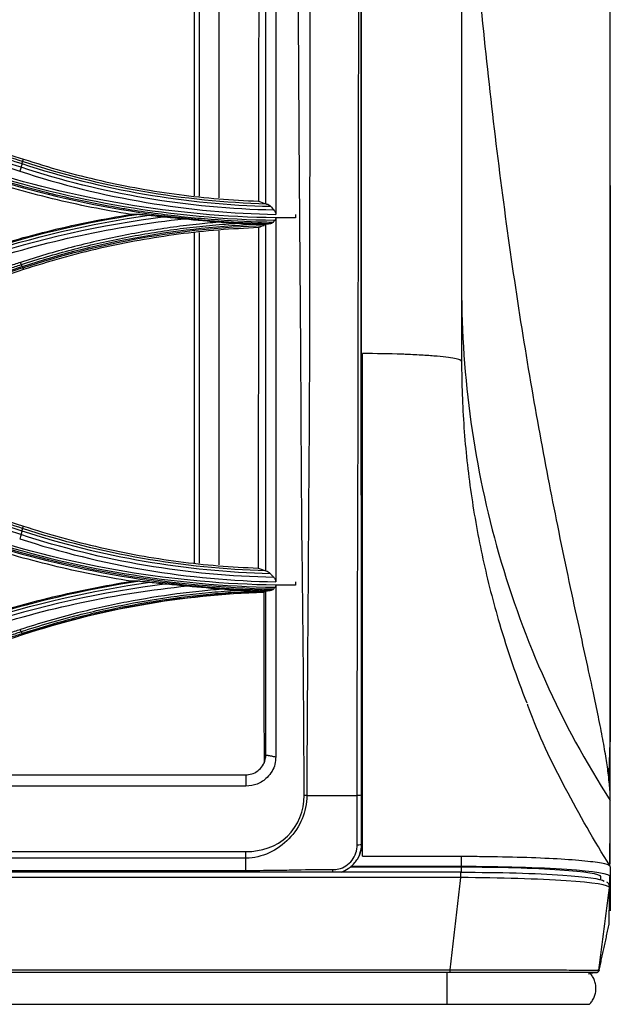
# Model space of a CAD drawing. Units: millimetres. Extents: x 0 to 4075, y 0 to 2906.
# Drawn here: x 1434 to 1494, y 2091 to 2190 of the extents above; entities that cross this region are included whole.
import ezdxf

# ---------------------------------------------------------------- set-up
doc = ezdxf.new("R2010")
doc.units = ezdxf.units.MM
doc.layers.add('LG-Product', color=3, linetype='Continuous')

msp = doc.modelspace()

# ---------------------------------------------------------------- linework, layer by layer
at = {"layer": 'LG-Product', "color": 3, "linetype": 'Continuous'}
for p, q in [((1451.85, 2205.84), (1451.85, 2172.592)), ((1452.352, 2205.881), (1452.352, 2172.549)), ((1454.352, 2206.048), (1454.352, 2172.383)), ((1434.537, 2176.045), (1434.62, 2176.29)), ((1451.85, 2168.847), (1451.85, 2135.591)), ((1452.352, 2168.89), (1452.352, 2135.549)), ((1454.352, 2169.056), (1454.352, 2135.382)), ((1434.558, 2165.344), (1434.619, 2165.15)), ((1434.535, 2139.046), (1434.618, 2139.287)), ((1213.509, 2114.214), (1457.077, 2114.214)), ((1457.077, 2113.068), (694.077, 2113.068)), ((1468.723, 2107.214), (1468.735, 2107.214)), ((694.077, 2106.467), (1457.077, 2106.467)), ((1457.077, 2105.803), (694.077, 2105.803)), ((1467.661, 2104.988), (1478.827, 2104.988)), ((1478.76, 2104.386), (672.393, 2104.386)), ((694.077, 2104.568), (1457.077, 2104.568)), ((1467.585, 2104.919), (1478.827, 2104.919)), ((1478.758, 2103.842), (672.396, 2103.842))]:
    msp.add_line(p, q, dxfattribs=at)
at = {"layer": 'LG-Product', "color": 3, "linetype": 'Continuous', "extrusion": (0, 0, -1)}
msp.add_arc((-1492.406, 2094.564), 0.3, 191.40729, 270.0819, dxfattribs=at)
at = {"layer": 'LG-Product', "color": 3, "linetype": 'Continuous'}
for centre, major_axis, ratio, start_param, end_param in [((1468.227, 2107.218), (-0.5, -0.007), 0.160198, 1.723112, 3.017813), ((1465.777, 2104.761), (0.007, 0.5), 0.11881, 3.865555, 4.47479)]:
    msp.add_ellipse(centre, major_axis=major_axis, ratio=ratio, start_param=start_param, end_param=end_param, dxfattribs=at)
for points, degree, knots in [([(1493.783, 2282.194), (1493.782, 2266.693), (1493.783, 2251.185), (1493.785, 2227.96), (1493.786, 2220.224), (1493.788, 2204.773), (1493.79, 2196.992), (1493.793, 2181.928), (1493.795, 2174.681), (1493.797, 2164.193), (1493.797, 2160.758), (1493.798, 2154.174), (1493.798, 2151.003), (1493.799, 2141.84), (1493.799, 2136.152), (1493.799, 2125.98), (1493.796, 2121.533), (1493.799, 2117.758)], 3, [0, 0, 0, 0, 0.25, 0.25, 0.375, 0.375, 0.5, 0.5, 0.625, 0.625, 0.6875, 0.6875, 0.75, 0.75, 0.875, 0.875, 1, 1, 1, 1]), ([(1493.827, 2111.6), (1493.827, 2112.223), (1493.827, 2113.242), (1493.827, 2114.78), (1493.827, 2116.459), (1493.827, 2118.779), (1493.827, 2121.921), (1493.827, 2125.389), (1493.827, 2130.431), (1493.827, 2137.483), (1493.827, 2147.01), (1493.827, 2157.472), (1493.827, 2166.87), (1493.827, 2174.736), (1493.827, 2180.793), (1493.827, 2186.992), (1493.827, 2193.306), (1493.827, 2199.684), (1493.827, 2206.097), (1493.827, 2212.531), (1493.827, 2218.978), (1493.827, 2225.434), (1493.827, 2231.897), (1493.827, 2238.365), (1493.827, 2246.993), (1493.827, 2257.785), (1493.827, 2270.238), (1493.827, 2278.375), (1493.827, 2282.194)], 3, [0, 0, 0, 0, 0.031478, 0.047217, 0.062956, 0.094433, 0.125911, 0.157389, 0.188867, 0.251822, 0.314778, 0.377733, 0.440689, 0.472167, 0.503644, 0.535122, 0.5666, 0.598078, 0.629555, 0.661033, 0.692511, 0.723989, 0.755466, 0.786944, 0.818422, 0.881378, 0.944333, 1, 1, 1, 1]), ([(1478.827, 2278.988), (1478.827, 2268.601), (1478.827, 2258.225), (1478.827, 2237.504), (1478.827, 2227.159), (1478.827, 2206.522), (1478.827, 2196.193), (1478.827, 2175.806), (1478.827, 2165.769), (1478.827, 2155.899)], 3, [0, 0, 0, 0, 0.25, 0.25, 0.5, 0.5, 0.75, 0.75, 1, 1, 1, 1]), ([(1468.735, 2107.214), (1468.735, 2108.825), (1468.735, 2110.481), (1468.735, 2113.712), (1468.735, 2115.316), (1468.734, 2120.093), (1468.734, 2123.232), (1468.733, 2132.572), (1468.733, 2138.695), (1468.733, 2150.939), (1468.733, 2157.066), (1468.734, 2169.482), (1468.734, 2175.759), (1468.735, 2194.763), (1468.734, 2207.621), (1468.735, 2233.351), (1468.736, 2246.268), (1468.736, 2259.214)], 3, [0, 0, 0, 0, 0.03125, 0.03125, 0.0625, 0.0625, 0.125, 0.125, 0.25, 0.25, 0.375, 0.375, 0.5, 0.5, 0.75, 0.75, 1, 1, 1, 1]), ([(1462.944, 2112.11), (1462.925, 2118.279), (1462.885, 2124.126), (1462.758, 2135.58), (1462.684, 2141.198), (1462.614, 2158.244), (1462.497, 2169.87), (1462.358, 2193.514), (1462.298, 2205.553), (1462.209, 2229.787), (1462.176, 2241.963), (1462.161, 2254.198)], 3, [0, 0, 0, 0, 0.125, 0.125, 0.25, 0.25, 0.5, 0.5, 0.75, 0.75, 1, 1, 1, 1]), ([(1463.478, 2254.214), (1463.485, 2242.015), (1463.496, 2229.816), (1463.511, 2205.584), (1463.519, 2193.542), (1463.502, 2175.79), (1463.495, 2169.915), (1463.473, 2158.279), (1463.479, 2152.538), (1463.378, 2141.152), (1463.354, 2135.524), (1463.273, 2124.045), (1463.225, 2118.163), (1463.208, 2112.114)], 3, [0, 0, 0, 0, 0.25, 0.25, 0.5, 0.5, 0.625, 0.625, 0.75, 0.75, 0.875, 0.875, 1, 1, 1, 1]), ([(1468.288, 2112.114), (1468.288, 2115.124), (1468.29, 2118.163), (1468.304, 2124.082), (1468.315, 2127.004), (1468.345, 2135.706), (1468.365, 2141.42), (1468.393, 2152.891), (1468.402, 2158.652), (1468.418, 2170.291), (1468.43, 2176.167), (1468.456, 2193.919), (1468.466, 2205.928), (1468.478, 2230.008), (1468.48, 2242.097), (1468.472, 2254.214)], 3, [0, 0, 0, 0, 0.0625, 0.0625, 0.125, 0.125, 0.25, 0.25, 0.375, 0.375, 0.5, 0.5, 0.75, 0.75, 1, 1, 1, 1]), ([(1468.668, 2254.222), (1468.664, 2230.014), (1468.668, 2205.767), (1468.672, 2176.192), (1468.671, 2170.319), (1468.676, 2158.684), (1468.674, 2152.927), (1468.679, 2135.73), (1468.693, 2124.371), (1468.696, 2112.165)], 3, [0, 0, 0, 0, 0.5, 0.5, 0.625, 0.625, 0.75, 0.75, 1, 1, 1, 1]), ([(1460.077, 2207.441), (1460.077, 2203.077), (1460.077, 2192.936), (1460.077, 2180.704), (1460.077, 2172.899), (1460.077, 2170.726)], 3, [0, 0, 0, 0, 0.35119, 0.818554, 1, 1, 1, 1]), ([(1459.077, 2171.778), (1459.077, 2174.666), (1459.077, 2177.575), (1459.077, 2181.973), (1459.077, 2183.463), (1459.077, 2186.311), (1459.077, 2187.741), (1459.077, 2194.925), (1459.077, 2200.774), (1459.077, 2206.725)], 3, [0, 0, 0, 0, 0.25, 0.25, 0.375, 0.375, 0.5, 0.5, 1, 1, 1, 1]), ([(1493.827, 2111.6), (1493.818, 2111.979), (1493.799, 2112.759), (1493.651, 2114.184), (1493.412, 2115.856), (1493.071, 2117.811), (1492.631, 2120.064), (1491.847, 2123.802), (1490.487, 2129.946), (1488.587, 2138.85), (1486.603, 2149.088), (1484.791, 2159.778), (1483.142, 2171.117), (1481.676, 2183.025), (1480.46, 2194.903), (1479.831, 2202.807), (1479.582, 2206.557)], 3, [0, 0, 0, 0, 0.029499, 0.060736, 0.093721, 0.128454, 0.164935, 0.203162, 0.294809, 0.405665, 0.506714, 0.607649, 0.708473, 0.809194, 0.909838, 1, 1, 1, 1]), ([(1434.537, 2176.045), (1434.537, 2176.045), (1434.537, 2176.045), (1433.589, 2176.355), (1432.641, 2176.666), (1429.407, 2177.724), (1427.12, 2178.473), (1424.26, 2179.408), (1423.688, 2179.596), (1420.829, 2180.531), (1418.541, 2181.28), (1414.744, 2182.522), (1413.236, 2183.016), (1411.727, 2183.51)], 3, [0, 0, 0, 0, 0.000002, 0.000002, 0.124689, 0.124689, 0.425566, 0.425566, 0.500786, 0.500786, 0.801663, 0.801663, 1, 1, 1, 1]), ([(1411.811, 2183.756), (1414.907, 2182.742), (1418.003, 2181.729), (1423.352, 2179.978), (1425.606, 2179.24), (1430.113, 2177.765), (1432.367, 2177.027), (1434.62, 2176.29)], 3, [0, 0, 0, 0, 0.407076, 0.407076, 0.703537, 0.703537, 1, 1, 1, 1]), ([(1434.385, 2175.475), (1433.199, 2175.863), (1432.014, 2176.252), (1429.643, 2177.029), (1428.457, 2177.418), (1424.9, 2178.584), (1422.528, 2179.361), (1417.868, 2180.888), (1415.58, 2181.638), (1412.72, 2182.576), (1412.148, 2182.763), (1411.576, 2182.951)], 3, [0, 0, 0, 0, 0.155977, 0.155977, 0.311953, 0.311953, 0.623903, 0.623903, 0.924781, 0.924781, 1, 1, 1, 1]), ([(1411.671, 2183.306), (1413.185, 2182.81), (1414.699, 2182.314), (1418.502, 2181.069), (1420.79, 2180.32), (1423.65, 2179.383), (1424.221, 2179.196), (1427.081, 2178.259), (1429.368, 2177.51), (1432.597, 2176.453), (1433.538, 2176.144), (1434.48, 2175.836)], 3, [0, 0, 0, 0, 0.199094, 0.199094, 0.500002, 0.500002, 0.575229, 0.575229, 0.876138, 0.876138, 1, 1, 1, 1]), ([(1434.62, 2176.29), (1435.912, 2175.886), (1438.487, 2175.081), (1442.409, 2174.103), (1446.353, 2173.299), (1450.325, 2172.689), (1454.322, 2172.251), (1457.001, 2172.117), (1458.341, 2172.05)], 3, [0, 0, 0, 0, 0.16831, 0.335444, 0.501788, 0.667734, 0.833674, 1, 1, 1, 1]), ([(1445.451, 2170.719), (1444.13, 2170.945), (1441.484, 2171.398), (1437.548, 2172.281), (1433.627, 2173.302), (1431.047, 2174.114), (1429.753, 2174.522)], 3, [0, 0, 0, 0, 0.248329, 0.497493, 0.747911, 1, 1, 1, 1]), ([(1459.803, 2169.912), (1459.521, 2169.917), (1459.24, 2169.922), (1457.159, 2169.975), (1455.361, 2170.068), (1452.67, 2170.278), (1451.774, 2170.36), (1449.984, 2170.547), (1449.089, 2170.653), (1447.302, 2170.89), (1446.41, 2171.02), (1445.076, 2171.232), (1444.633, 2171.306), (1442.419, 2171.69), (1440.656, 2172.044), (1438.03, 2172.645), (1437.157, 2172.857), (1434.138, 2173.633), (1432.006, 2174.256), (1429.898, 2174.945), (1429.898, 2174.945), (1429.898, 2174.945)], 3, [0, 0, 0, 0, 0.027692, 0.027692, 0.20485, 0.20485, 0.293381, 0.293381, 0.382099, 0.382099, 0.470889, 0.470889, 0.515149, 0.515149, 0.692319, 0.692319, 0.780856, 0.780856, 0.999998, 0.999998, 1, 1, 1, 1]), ([(1459.145, 2171.768), (1459.224, 2171.756), (1459.305, 2171.726), (1459.441, 2171.641), (1459.5, 2171.593), (1459.552, 2171.535)], 3, [0, 0, 0, 0, 0.563997, 0.563997, 1, 1, 1, 1]), ([(1459.552, 2171.535), (1459.609, 2171.471), (1459.666, 2171.407), (1459.782, 2171.278), (1459.841, 2171.212), (1459.899, 2171.147)], 3, [0, 0, 0, 0, 0.49365, 0.49365, 1, 1, 1, 1]), ([(1429.753, 2166.915), (1431.042, 2167.321), (1433.614, 2168.131), (1437.529, 2169.152), (1441.471, 2170.037), (1444.125, 2170.491), (1445.451, 2170.719)], 3, [0, 0, 0, 0, 0.251128, 0.501218, 0.750698, 1, 1, 1, 1]), ([(1446.346, 2170.724), (1446.401, 2170.724), (1446.477, 2170.719), (1446.76, 2170.698), (1446.992, 2170.673), (1447.251, 2170.645), (1447.28, 2170.642), (1447.309, 2170.639)], 3, [0, 0, 0, 0, 0.243245, 0.243245, 0.915026, 0.915026, 1, 1, 1, 1]), ([(1447.309, 2170.639), (1447.579, 2170.609), (1447.85, 2170.58), (1448.389, 2170.524), (1448.659, 2170.497), (1448.928, 2170.471)], 3, [0, 0, 0, 0, 0.502014, 0.502014, 1, 1, 1, 1]), ([(1459.899, 2171.147), (1459.938, 2171.103), (1459.975, 2171.053), (1460.026, 2170.956), (1460.045, 2170.91), (1460.069, 2170.824), (1460.075, 2170.783), (1460.077, 2170.744)], 3, [0, 0, 0, 0, 0.41999, 0.41999, 0.734965, 0.734965, 1, 1, 1, 1]), ([(1454.57, 2169.952), (1453.837, 2169.893), (1453.105, 2169.825), (1451.502, 2169.656), (1450.631, 2169.55), (1448.023, 2169.194), (1446.291, 2168.905), (1443.711, 2168.394), (1442.854, 2168.21), (1441.147, 2167.818), (1440.296, 2167.61), (1438.588, 2167.163), (1437.73, 2166.924), (1436.022, 2166.42), (1435.172, 2166.155), (1434.327, 2165.877)], 3, [0, 0, 0, 0, 0.106324, 0.106324, 0.233299, 0.233299, 0.487444, 0.487444, 0.614427, 0.614427, 0.741414, 0.741414, 0.870644, 0.870644, 1, 1, 1, 1]), ([(1434.415, 2165.657), (1434.415, 2165.657), (1434.415, 2165.657), (1435.258, 2165.934), (1436.105, 2166.198), (1437.808, 2166.7), (1438.663, 2166.938), (1440.365, 2167.383), (1441.213, 2167.591), (1442.915, 2167.981), (1443.769, 2168.164), (1446.34, 2168.673), (1448.067, 2168.961), (1450.666, 2169.316), (1451.535, 2169.421), (1453.274, 2169.605), (1454.146, 2169.684), (1455.451, 2169.782), (1455.884, 2169.812), (1456.318, 2169.838)], 3, [0, 0, 0, 0, 0.000003, 0.000003, 0.119372, 0.119372, 0.238618, 0.238618, 0.355797, 0.355797, 0.472975, 0.472975, 0.707499, 0.707499, 0.824671, 0.824671, 0.94184, 0.94184, 1, 1, 1, 1]), ([(1434.558, 2165.344), (1438.496, 2166.63), (1442.479, 2167.631), (1450.626, 2169.062), (1454.757, 2169.483), (1458.895, 2169.609)], 3, [0, 0, 0, 0, 0.5, 0.5, 1, 1, 1, 1]), ([(1448.928, 2170.471), (1449.255, 2170.439), (1449.587, 2170.405), (1450.231, 2170.339), (1450.545, 2170.306), (1450.857, 2170.273)], 3, [0, 0, 0, 0, 0.515063, 0.515063, 1, 1, 1, 1]), ([(1454.57, 2169.952), (1454.902, 2169.93), (1455.235, 2169.908), (1455.818, 2169.87), (1456.068, 2169.854), (1456.318, 2169.838)], 3, [0, 0, 0, 0, 0.569508, 0.569508, 1, 1, 1, 1]), ([(1456.318, 2169.838), (1456.746, 2169.81), (1457.176, 2169.785), (1457.982, 2169.746), (1458.359, 2169.73), (1458.736, 2169.717)], 3, [0, 0, 0, 0, 0.533871, 0.533871, 1, 1, 1, 1]), ([(1458.895, 2169.609), (1458.914, 2169.616), (1458.932, 2169.634), (1458.955, 2169.674), (1458.963, 2169.69), (1458.969, 2169.709)], 3, [0, 0, 0, 0, 0.657387, 0.657387, 1, 1, 1, 1]), ([(1459.077, 2169.745), (1459.165, 2169.755), (1459.253, 2169.764), (1459.423, 2169.784), (1459.505, 2169.793), (1459.587, 2169.802)], 3, [0, 0, 0, 0, 0.517917, 0.517917, 1, 1, 1, 1]), ([(1459.077, 2134.773), (1459.077, 2135.92), (1459.077, 2137.339), (1459.077, 2139.452), (1459.077, 2139.892), (1459.077, 2140.805), (1459.077, 2141.303), (1459.077, 2142.68), (1459.077, 2143.544), (1459.077, 2145.974), (1459.077, 2147.377), (1459.077, 2148.859), (1459.077, 2149.142), (1459.077, 2149.546), (1459.077, 2149.677), (1459.077, 2149.869), (1459.077, 2149.916), (1459.077, 2150.104), (1459.077, 2150.198), (1459.077, 2151.043), (1459.077, 2151.787), (1459.077, 2155.478), (1459.077, 2158.33), (1459.077, 2161.768), (1459.077, 2162.511), (1459.077, 2163.95), (1459.077, 2164.671), (1459.077, 2166.838), (1459.077, 2168.289), (1459.077, 2169.745)], 3, [0, 0, 0, 0, 0.125, 0.125, 0.156251, 0.156251, 0.187501, 0.187501, 0.250001, 0.250001, 0.375001, 0.375001, 0.406252, 0.406252, 0.421877, 0.421877, 0.429689, 0.429689, 0.437502, 0.437502, 0.500002, 0.500002, 0.750003, 0.750003, 0.812503, 0.812503, 0.875003, 0.875003, 1, 1, 1, 1]), ([(1459.803, 2169.912), (1459.769, 2169.872), (1459.727, 2169.844), (1459.652, 2169.814), (1459.62, 2169.806), (1459.587, 2169.802)], 3, [0, 0, 0, 0, 0.596025, 0.596025, 1, 1, 1, 1]), ([(1459.996, 2170.138), (1459.964, 2170.1), (1459.931, 2170.062), (1459.867, 2169.986), (1459.835, 2169.949), (1459.803, 2169.912)], 3, [0, 0, 0, 0, 0.504013, 0.504013, 1, 1, 1, 1]), ([(1460.077, 2170.356), (1460.075, 2170.31), (1460.066, 2170.266), (1460.037, 2170.194), (1460.018, 2170.163), (1459.996, 2170.138)], 3, [0, 0, 0, 0, 0.518068, 0.518068, 1, 1, 1, 1]), ([(1460.077, 2170.375), (1460.077, 2167.069), (1460.077, 2158.233), (1460.077, 2146.103), (1460.077, 2137.158), (1460.077, 2133.671)], 3, [0, 0, 0, 0, 0.265597, 0.715121, 1, 1, 1, 1]), ([(1458.339, 2169.387), (1456.989, 2169.319), (1454.297, 2169.183), (1450.284, 2168.742), (1446.307, 2168.13), (1442.368, 2167.326), (1438.462, 2166.352), (1435.902, 2165.551), (1434.619, 2165.15)], 3, [0, 0, 0, 0, 0.167373, 0.333931, 0.500074, 0.666199, 0.832709, 1, 1, 1, 1]), ([(1458.339, 2169.388), (1458.333, 2163.545), (1458.329, 2157.773), (1458.312, 2146.353), (1458.305, 2140.733), (1458.314, 2135.049)], 3, [0, 0, 0, 0, 0.5, 0.5, 1, 1, 1, 1]), ([(1434.327, 2165.877), (1433.915, 2165.742), (1433.504, 2165.607), (1431.447, 2164.932), (1429.802, 2164.393), (1425.382, 2162.943), (1422.608, 2162.034), (1418.449, 2160.67), (1417.062, 2160.215), (1414.289, 2159.306), (1412.903, 2158.851), (1411.517, 2158.397)], 3, [0, 0, 0, 0, 0.054082, 0.054082, 0.270412, 0.270412, 0.635199, 0.635199, 0.817595, 0.817595, 1, 1, 1, 1]), ([(1411.605, 2158.186), (1412.991, 2158.64), (1414.377, 2159.094), (1417.15, 2160.002), (1418.536, 2160.456), (1422.696, 2161.819), (1425.47, 2162.727), (1429.89, 2164.175), (1431.535, 2164.714), (1433.592, 2165.387), (1434.004, 2165.522), (1434.415, 2165.657)], 3, [0, 0, 0, 0, 0.182398, 0.182398, 0.364795, 0.364795, 0.729585, 0.729585, 0.945917, 0.945917, 1, 1, 1, 1]), ([(1434.513, 2165.448), (1434.001, 2165.28), (1433.489, 2165.113), (1429.685, 2163.868), (1426.394, 2162.792), (1422.693, 2161.581), (1422.282, 2161.446), (1420.225, 2160.774), (1418.58, 2160.235), (1415.191, 2159.127), (1413.446, 2158.556), (1411.702, 2157.985)], 3, [0, 0, 0, 0, 0.067287, 0.067287, 0.500002, 0.500002, 0.554091, 0.554091, 0.770448, 0.770448, 1, 1, 1, 1]), ([(1411.747, 2157.886), (1411.747, 2157.886), (1411.747, 2157.886), (1413.497, 2158.458), (1415.246, 2159.03), (1418.641, 2160.14), (1420.286, 2160.677), (1422.342, 2161.35), (1422.753, 2161.484), (1426.454, 2162.694), (1429.745, 2163.77), (1433.544, 2165.012), (1434.051, 2165.178), (1434.558, 2165.344), (1434.558, 2165.344), (1434.558, 2165.344)], 3, [0, 0, 0, 0, 0.000002, 0.000002, 0.23021, 0.23021, 0.446557, 0.446557, 0.500643, 0.500643, 0.933338, 0.933338, 0.999998, 0.999998, 1, 1, 1, 1]), ([(1434.619, 2165.15), (1431.024, 2163.973), (1423.418, 2161.484), (1415.817, 2158.998), (1411.809, 2157.686)], 3, [0, 0, 0, 0, 0.472637, 1, 1, 1, 1]), ([(1478.827, 2163.316), (1478.827, 2154.257), (1480.716, 2140.667), (1486.974, 2123.52), (1491.345, 2115.457), (1493.827, 2111.6)], 3, [0, 0, 0, 0, 0.5, 0.75, 1, 1, 1, 1]), ([(1468.827, 2105.992), (1468.827, 2107.821), (1468.827, 2113.724), (1468.827, 2123.514), (1468.827, 2135.318), (1468.827, 2146.337), (1468.827, 2153.466), (1468.827, 2156.686)], 3, [0, 0, 0, 0, 0.104741, 0.339268, 0.573795, 0.808322, 1, 1, 1, 1]), ([(1478.827, 2155.899), (1478.827, 2155.946), (1478.706, 2156.042), (1478.17, 2156.184), (1477.293, 2156.318), (1476.089, 2156.44), (1474.827, 2156.526), (1473.835, 2156.576), (1473.241, 2156.601), (1471.715, 2156.658), (1470.189, 2156.686), (1468.827, 2156.686)], 3, [0, 0, 0, 0, 0.125, 0.25, 0.375, 0.5, 0.625, 0.6875, 0.71875, 0.75, 1, 1, 1, 1]), ([(1478.827, 2155.899), (1478.827, 2153.668), (1478.987, 2149.208), (1479.707, 2142.548), (1480.903, 2135.949), (1482.713, 2128.881), (1484.362, 2124.086), (1485.4, 2121.456)], 3, [0, 0, 0, 0, 0.190164, 0.380328, 0.570491, 0.760655, 1, 1, 1, 1]), ([(1434.381, 2138.43), (1433.225, 2138.808), (1432.07, 2139.186), (1429.759, 2139.942), (1428.603, 2140.32), (1425.137, 2141.455), (1422.826, 2142.211), (1418.13, 2143.749), (1415.745, 2144.53), (1412.764, 2145.507), (1412.168, 2145.703), (1411.572, 2145.898)], 3, [0, 0, 0, 0, 0.151982, 0.151982, 0.30397, 0.30397, 0.607961, 0.607961, 0.921589, 0.921589, 1, 1, 1, 1]), ([(1411.666, 2146.28), (1413.083, 2145.815), (1414.5, 2145.351), (1418.302, 2144.106), (1420.687, 2143.326), (1423.667, 2142.35), (1424.263, 2142.155), (1427.243, 2141.179), (1429.628, 2140.399), (1432.833, 2139.35), (1433.654, 2139.081), (1434.475, 2138.813)], 3, [0, 0, 0, 0, 0.186375, 0.186375, 0.500005, 0.500005, 0.57841, 0.57841, 0.892013, 0.892013, 1, 1, 1, 1]), ([(1434.535, 2139.046), (1432.547, 2139.696), (1430.56, 2140.346), (1427.345, 2141.399), (1426.117, 2141.801), (1424.293, 2142.397), (1423.697, 2142.593), (1420.717, 2143.568), (1418.333, 2144.348), (1414.541, 2145.59), (1413.133, 2146.05), (1411.726, 2146.511), (1411.726, 2146.511), (1411.725, 2146.511)], 3, [0, 0, 0, 0, 0.261414, 0.261414, 0.422906, 0.422906, 0.501309, 0.501309, 0.81492, 0.81492, 0.999998, 0.999998, 1, 1, 1, 1]), ([(1434.618, 2139.287), (1435.9, 2138.886), (1438.456, 2138.086), (1442.358, 2137.111), (1446.293, 2136.306), (1450.266, 2135.693), (1454.275, 2135.252), (1456.966, 2135.116), (1458.314, 2135.048)], 3, [0, 0, 0, 0, 0.167527, 0.334165, 0.500313, 0.666388, 0.832809, 1, 1, 1, 1]), ([(1445.479, 2133.72), (1444.147, 2133.948), (1441.485, 2134.404), (1437.534, 2135.291), (1433.614, 2136.312), (1431.042, 2137.123), (1429.754, 2137.529)], 3, [0, 0, 0, 0, 0.249541, 0.49909, 0.749097, 1, 1, 1, 1]), ([(1459.085, 2134.77), (1459.162, 2134.758), (1459.242, 2134.727), (1459.388, 2134.64), (1459.456, 2134.585), (1459.517, 2134.517)], 3, [0, 0, 0, 0, 0.529484, 0.529484, 1, 1, 1, 1]), ([(1459.517, 2134.517), (1459.577, 2134.451), (1459.637, 2134.385), (1459.759, 2134.25), (1459.82, 2134.182), (1459.882, 2134.113)], 3, [0, 0, 0, 0, 0.491951, 0.491951, 1, 1, 1, 1]), ([(1459.882, 2134.113), (1459.924, 2134.067), (1459.963, 2134.014), (1460.019, 2133.913), (1460.039, 2133.867), (1460.065, 2133.78), (1460.073, 2133.738), (1460.076, 2133.689), (1460.077, 2133.68), (1460.077, 2133.67)], 3, [0, 0, 0, 0, 0.401778, 0.401778, 0.694358, 0.694358, 0.940996, 0.940996, 1, 1, 1, 1]), ([(1429.753, 2129.914), (1431.052, 2130.323), (1433.639, 2131.137), (1437.568, 2132.159), (1441.509, 2133.042), (1444.157, 2133.495), (1445.479, 2133.72)], 3, [0, 0, 0, 0, 0.252678, 0.503283, 0.752245, 1, 1, 1, 1]), ([(1454.938, 2132.942), (1454.172, 2132.885), (1453.407, 2132.817), (1451.795, 2132.653), (1450.949, 2132.554), (1448.417, 2132.221), (1446.735, 2131.95), (1444.23, 2131.47), (1443.398, 2131.298), (1441.739, 2130.929), (1440.913, 2130.733), (1439.12, 2130.28), (1438.155, 2130.018), (1436.233, 2129.462), (1435.277, 2129.168), (1434.327, 2128.858)], 3, [0, 0, 0, 0, 0.109168, 0.109168, 0.230196, 0.230196, 0.472419, 0.472419, 0.593435, 0.593435, 0.714445, 0.714445, 0.857139, 0.857139, 1, 1, 1, 1]), ([(1434.414, 2128.648), (1435.361, 2128.958), (1436.314, 2129.253), (1438.229, 2129.809), (1439.192, 2130.07), (1440.979, 2130.523), (1441.802, 2130.719), (1443.455, 2131.087), (1444.285, 2131.259), (1446.782, 2131.739), (1448.458, 2132.01), (1450.983, 2132.343), (1451.826, 2132.441), (1453.515, 2132.613), (1454.361, 2132.687), (1455.672, 2132.782), (1456.137, 2132.812), (1456.602, 2132.839)], 3, [0, 0, 0, 0, 0.132512, 0.132512, 0.264862, 0.264862, 0.377097, 0.377097, 0.489334, 0.489334, 0.713983, 0.713983, 0.826228, 0.826228, 0.938476, 0.938476, 1, 1, 1, 1]), ([(1446.354, 2133.727), (1446.408, 2133.727), (1446.483, 2133.723), (1446.77, 2133.701), (1447.006, 2133.677), (1447.291, 2133.647), (1447.342, 2133.641), (1447.393, 2133.636)], 3, [0, 0, 0, 0, 0.225527, 0.225527, 0.863102, 0.863102, 1, 1, 1, 1]), ([(1449.101, 2133.462), (1449.429, 2133.431), (1449.76, 2133.398), (1450.451, 2133.329), (1450.812, 2133.293), (1451.171, 2133.256)], 3, [0, 0, 0, 0, 0.480114, 0.480114, 1, 1, 1, 1]), ([(1454.938, 2132.942), (1455.271, 2132.921), (1455.604, 2132.9), (1456.158, 2132.866), (1456.38, 2132.852), (1456.602, 2132.839)], 3, [0, 0, 0, 0, 0.598598, 0.598598, 1, 1, 1, 1]), ([(1456.602, 2132.839), (1457.014, 2132.813), (1457.427, 2132.791), (1458.195, 2132.755), (1458.55, 2132.741), (1458.906, 2132.729)], 3, [0, 0, 0, 0, 0.538544, 0.538544, 1, 1, 1, 1]), ([(1459.077, 2132.759), (1459.179, 2132.77), (1459.281, 2132.782), (1459.47, 2132.804), (1459.557, 2132.815), (1459.644, 2132.825)], 3, [0, 0, 0, 0, 0.539078, 0.539078, 1, 1, 1, 1]), ([(1459.835, 2132.923), (1459.804, 2132.886), (1459.764, 2132.86), (1459.697, 2132.835), (1459.671, 2132.828), (1459.644, 2132.825)], 3, [0, 0, 0, 0, 0.630009, 0.630009, 1, 1, 1, 1]), ([(1460.007, 2133.125), (1459.978, 2133.091), (1459.949, 2133.057), (1459.892, 2132.989), (1459.863, 2132.956), (1459.835, 2132.923)], 3, [0, 0, 0, 0, 0.507242, 0.507242, 1, 1, 1, 1]), ([(1460.077, 2133.335), (1460.077, 2133.294), (1460.07, 2133.254), (1460.048, 2133.188), (1460.034, 2133.16), (1460.013, 2133.133), (1460.01, 2133.129), (1460.007, 2133.125)], 3, [0, 0, 0, 0, 0.48753, 0.48753, 0.925317, 0.925317, 1, 1, 1, 1]), ([(1460.077, 2133.336), (1460.077, 2131.431), (1460.077, 2126.76), (1460.077, 2121.012), (1460.077, 2117.087), (1460.077, 2116.021)], 3, [0, 0, 0, 0, 0.335598, 0.820539, 1, 1, 1, 1]), ([(1458.906, 2132.729), (1458.865, 2132.728), (1458.825, 2132.727), (1457.935, 2132.698), (1457.087, 2132.659), (1455.391, 2132.556), (1454.544, 2132.493), (1452.006, 2132.264), (1450.319, 2132.061), (1448.221, 2131.745), (1447.802, 2131.679), (1445.803, 2131.348), (1444.229, 2131.042), (1441.889, 2130.519), (1441.114, 2130.334), (1439.57, 2129.944), (1438.801, 2129.738), (1436.853, 2129.189), (1435.678, 2128.83), (1434.511, 2128.448)], 3, [0, 0, 0, 0, 0.004871, 0.004871, 0.107164, 0.107164, 0.209455, 0.209455, 0.414186, 0.414186, 0.46532, 0.46532, 0.658748, 0.658748, 0.755031, 0.755031, 0.85131, 0.85131, 1, 1, 1, 1]), ([(1458.886, 2132.618), (1458.887, 2130.449), (1458.885, 2128.264), (1458.885, 2124.316), (1458.887, 2122.56), (1458.894, 2119.007), (1458.891, 2117.207), (1458.901, 2115.394)], 3, [0, 0, 0, 0, 0.387582, 0.387582, 0.693037, 0.693037, 1, 1, 1, 1]), ([(1458.911, 2132.628), (1458.93, 2132.635), (1458.947, 2132.653), (1458.969, 2132.692), (1458.976, 2132.708), (1458.982, 2132.727)], 3, [0, 0, 0, 0, 0.658986, 0.658986, 1, 1, 1, 1]), ([(1434.327, 2128.858), (1433.902, 2128.719), (1433.476, 2128.58), (1431.35, 2127.887), (1429.649, 2127.333), (1425.212, 2125.887), (1422.475, 2124.995), (1418.368, 2123.659), (1416.998, 2123.213), (1414.258, 2122.322), (1412.888, 2121.877), (1411.517, 2121.431)], 3, [0, 0, 0, 0, 0.055997, 0.055997, 0.279989, 0.279989, 0.639983, 0.639983, 0.819982, 0.819982, 1, 1, 1, 1]), ([(1411.608, 2121.198), (1412.978, 2121.646), (1414.348, 2122.093), (1417.087, 2122.987), (1418.457, 2123.434), (1422.563, 2124.775), (1425.3, 2125.669), (1429.736, 2127.119), (1431.438, 2127.675), (1433.564, 2128.37), (1433.989, 2128.509), (1434.414, 2128.648)], 3, [0, 0, 0, 0, 0.180005, 0.180005, 0.36001, 0.36001, 0.720011, 0.720011, 0.944001, 0.944001, 1, 1, 1, 1]), ([(1434.511, 2128.448), (1434.115, 2128.318), (1433.719, 2128.188), (1429.922, 2126.944), (1426.52, 2125.83), (1422.69, 2124.575), (1422.264, 2124.435), (1420.136, 2123.738), (1418.434, 2123.18), (1415.056, 2122.073), (1413.381, 2121.525), (1411.706, 2120.976)], 3, [0, 0, 0, 0, 0.052194, 0.052194, 0.500033, 0.500033, 0.556009, 0.556009, 0.77991, 0.77991, 1, 1, 1, 1]), ([(1493.812, 2105.008), (1492.185, 2107.56), (1489.248, 2112.797), (1486.518, 2118.305), (1485.503, 2121.24), (1485.466, 2121.347)], 3, [0, 0, 0, 0, 0.49079, 0.981349, 1, 1, 1, 1]), ([(1493.799, 2117.758), (1493.799, 2117.766), (1493.799, 2117.774), (1493.8, 2117.79), (1493.8, 2117.797), (1493.799, 2117.809), (1493.799, 2117.814), (1493.799, 2117.818)], 3, [0, 0, 0, 0, 0.408496, 0.408496, 0.755548, 0.755548, 1, 1, 1, 1]), ([(1457.077, 2114.214), (1457.162, 2114.214), (1457.247, 2114.22), (1457.547, 2114.258), (1457.761, 2114.322), (1458.124, 2114.5), (1458.283, 2114.607), (1458.589, 2114.886), (1458.732, 2115.069), (1458.945, 2115.466), (1459.018, 2115.684), (1459.06, 2115.95), (1459.066, 2115.998), (1459.07, 2116.047)], 3, [0, 0, 0, 0, 0.083978, 0.083978, 0.301732, 0.301732, 0.490231, 0.490231, 0.720308, 0.720308, 0.950156, 0.950156, 1, 1, 1, 1]), ([(1460.077, 2116.021), (1460.065, 2115.767), (1460.041, 2115.263), (1459.722, 2114.541), (1459.143, 2113.829), (1458.262, 2113.174), (1457.467, 2113.103), (1457.077, 2113.068)], 3, [0, 0, 0, 0, 0.164109, 0.326175, 0.499156, 0.754114, 1, 1, 1, 1]), ([(1463.208, 2112.114), (1463.202, 2110.498), (1462.551, 2108.905), (1460.251, 2106.591), (1458.706, 2105.803), (1457.077, 2105.803)], 3, [0, 0, 0, 0, 0.5, 0.5, 1, 1, 1, 1]), ([(1457.077, 2106.467), (1458.612, 2106.467), (1460.146, 2106.949), (1462.359, 2109.077), (1462.948, 2110.586), (1462.944, 2112.11)], 3, [0, 0, 0, 0, 0.5, 0.5, 1, 1, 1, 1]), ([(1468.304, 2107.14), (1468.289, 2108.646), (1468.286, 2110.162), (1468.287, 2111.824), (1468.288, 2111.969), (1468.288, 2112.114), (1468.288, 2112.114), (1468.288, 2112.114)], 3, [0, 0, 0, 0, 0.912573, 0.912573, 0.999988, 0.999988, 1, 1, 1, 1]), ([(1468.696, 2112.165), (1468.696, 2112.019), (1468.696, 2111.873), (1468.696, 2110.219), (1468.703, 2108.712), (1468.723, 2107.215), (1468.723, 2107.214), (1468.723, 2107.214)], 3, [0, 0, 0, 0, 0.088304, 0.088304, 0.999988, 0.999988, 1, 1, 1, 1]), ([(1493.773, 2112.2), (1493.77, 2110.813), (1493.768, 2109.609), (1493.762, 2107.549), (1493.759, 2106.679), (1493.755, 2105.651), (1493.754, 2105.404), (1493.753, 2105.166)], 3, [0, 0, 0, 0, 0.428082, 0.428082, 0.856164, 0.856164, 1, 1, 1, 1]), ([(1493.827, 2105.195), (1493.827, 2105.245), (1493.827, 2105.748), (1493.827, 2106.38), (1493.827, 2107.204), (1493.827, 2107.637), (1493.827, 2108.192), (1493.827, 2108.79), (1493.827, 2109.833), (1493.827, 2110.793), (1493.827, 2111.6)], 3, [0, 0, 0, 0, 0.034299, 0.345846, 0.390353, 0.479367, 0.56838, 0.657394, 0.746407, 1, 1, 1, 1]), ([(1465.833, 2104.642), (1466.033, 2104.641), (1466.235, 2104.667), (1466.684, 2104.78), (1466.932, 2104.887), (1467.391, 2105.177), (1467.606, 2105.37), (1467.947, 2105.811), (1468.081, 2106.063), (1468.259, 2106.586), (1468.306, 2106.865), (1468.304, 2107.14)], 3, [0, 0, 0, 0, 0.153949, 0.153949, 0.355903, 0.355903, 0.571925, 0.571925, 0.786087, 0.786087, 1, 1, 1, 1]), ([(1468.723, 2107.214), (1468.723, 2107.214), (1468.723, 2107.214), (1468.726, 2106.887), (1468.67, 2106.554), (1468.502, 2106.061), (1468.421, 2105.884), (1468.325, 2105.717)], 3, [0, 0, 0, 0, 0.000038, 0.000038, 0.631542, 0.631542, 1, 1, 1, 1]), ([(1468.325, 2105.717), (1468.42, 2105.881), (1468.501, 2106.054), (1468.675, 2106.545), (1468.735, 2106.882), (1468.735, 2107.214), (1468.735, 2107.214), (1468.735, 2107.214)], 3, [0, 0, 0, 0, 0.361755, 0.361755, 0.999962, 0.999962, 1, 1, 1, 1]), ([(1468.827, 2105.992), (1471.628, 2105.992), (1474.78, 2105.992), (1478.113, 2105.992), (1478.645, 2105.992), (1478.827, 2105.992)], 3, [0, 0, 0, 0, 0.840447, 0.945503, 1, 1, 1, 1]), ([(1478.827, 2105.992), (1478.995, 2105.992), (1479.864, 2105.991), (1482.127, 2105.975), (1485.489, 2105.9), (1489.001, 2105.74), (1491.716, 2105.519), (1493.343, 2105.267), (1493.76, 2105.09), (1493.812, 2105.009)], 3, [0, 0, 0, 0, 0.022032, 0.11359, 0.296706, 0.479822, 0.662938, 0.846055, 1, 1, 1, 1]), ([(1478.827, 2104.988), (1478.827, 2105.104), (1478.827, 2105.439), (1478.827, 2105.774), (1478.827, 2105.992)], 3, [0, 0, 0, 0, 0.346764, 1, 1, 1, 1]), ([(1466.661, 2104.394), (1466.92, 2104.478), (1467.17, 2104.601), (1467.648, 2104.917), (1467.877, 2105.121), (1468.163, 2105.467), (1468.249, 2105.589), (1468.325, 2105.717)], 3, [0, 0, 0, 0, 0.378992, 0.378992, 0.795055, 0.795055, 1, 1, 1, 1]), ([(1478.827, 2104.988), (1482.796, 2104.988), (1486.676, 2104.876), (1492.203, 2104.501), (1493.827, 2104.233), (1493.827, 2103.959)], 3, [0, 0, 0, 0, 0.5, 0.5, 1, 1, 1, 1]), ([(1457.077, 2104.568), (1457.41, 2104.568), (1457.744, 2104.569), (1459.112, 2104.577), (1460.146, 2104.587), (1461.514, 2104.614), (1461.848, 2104.624), (1463.401, 2104.655), (1464.619, 2104.649), (1465.833, 2104.642)], 3, [0, 0, 0, 0, 0.113959, 0.113959, 0.46773, 0.46773, 0.581713, 0.581713, 1, 1, 1, 1]), ([(1478.758, 2104.384), (1482.597, 2104.384), (1486.356, 2104.275), (1491.386, 2103.932), (1492.881, 2103.714), (1493.195, 2103.483)], 3, [0, 0, 0, 0, 0.53083, 0.53083, 1, 1, 1, 1]), ([(1478.827, 2104.919), (1482.532, 2104.919), (1486.152, 2104.816), (1491.312, 2104.465), (1492.827, 2104.214), (1492.827, 2103.959)], 3, [0, 0, 0, 0, 0.5, 0.5, 1, 1, 1, 1]), ([(1493.753, 2102.828), (1493.752, 2103.08), (1492.134, 2103.335), (1486.611, 2103.706), (1482.698, 2103.826), (1478.758, 2103.842)], 3, [0, 0, 0, 0, 0.5, 0.5, 1, 1, 1, 1]), ([(1493.758, 2102.89), (1493.758, 2102.89), (1493.758, 2102.89), (1493.758, 2103.049), (1493.639, 2103.267), (1493.537, 2103.356), (1493.49, 2103.375)], 3, [0, 0, 0, 0, 0.000014, 0.00002, 0.62599, 1, 1, 1, 1]), ([(1477.681, 2094.548), (1478.32, 2094.547), (1479.585, 2094.544), (1481.434, 2094.54), (1483.191, 2094.536), (1484.833, 2094.532), (1486.341, 2094.529), (1487.702, 2094.527), (1488.904, 2094.525), (1489.941, 2094.523), (1490.81, 2094.522), (1491.511, 2094.522), (1492.044, 2094.522), (1492.414, 2094.523), (1492.64, 2094.524), (1492.668, 2094.525), (1492.682, 2094.526)], 3, [0, 0, 0, 0, 0.081299, 0.161091, 0.239359, 0.316107, 0.391346, 0.46506, 0.537245, 0.607919, 0.677078, 0.744707, 0.810812, 0.875402, 0.938466, 1, 1, 1, 1]), ([(1492.384, 2094.264), (1492.383, 2094.264), (1490.136, 2094.264), (1488.065, 2094.264), (1485.998, 2094.264), (1483.295, 2094.264), (1480.598, 2094.264), (1477.681, 2094.264)], 2, [0, 0, 0, 0.25, 0.5, 0.5, 0.75, 0.75, 1, 1, 1]), ([(1492.682, 2094.526), (1492.682, 2094.526), (1492.682, 2094.526), (1492.682, 2094.526), (1492.682, 2094.525), (1492.683, 2094.524), (1492.684, 2094.523), (1492.689, 2094.517), (1492.693, 2094.51), (1492.698, 2094.503), (1492.699, 2094.501), (1492.699, 2094.501)], 3, [0, 0, 0, 0, 0.008215, 0.008215, 0.041076, 0.041076, 0.17252, 0.17252, 0.698295, 0.698295, 1, 1, 1, 1])]:
    msp.add_open_spline(points, degree=degree, knots=knots, dxfattribs=at)
for points, degree in [([(1458.365, 2206.383), (1458.361, 2194.792), (1458.352, 2183.306), (1458.341, 2172.05)], 3), ([(1411.456, 2182.567), (1419.061, 2180.072), (1426.663, 2177.578), (1434.262, 2175.084)], 3), ([(1434.385, 2175.475), (1434.354, 2175.36), (1434.308, 2175.214), (1434.262, 2175.084)], 3), ([(1434.48, 2175.836), (1434.385, 2175.475)], 1), ([(1459.899, 2171.147), (1451.231, 2171.306), (1442.594, 2172.771), (1434.385, 2175.475)], 3), ([(1434.48, 2175.836), (1434.516, 2175.948), (1434.537, 2176.027), (1434.537, 2176.045)], 3), ([(1434.48, 2175.836), (1442.55, 2173.197), (1451.034, 2171.73), (1459.552, 2171.535)], 3), ([(1459.145, 2171.768), (1450.781, 2171.999), (1442.461, 2173.454), (1434.537, 2176.045)], 3), ([(1429.851, 2174.835), (1439.414, 2171.711), (1449.483, 2169.996), (1459.587, 2169.802)], 3), ([(1429.995, 2175.166), (1439.617, 2172.007), (1449.803, 2170.289), (1459.996, 2170.138)], 3), ([(1460.078, 2170.374), (1449.888, 2170.517), (1439.74, 2172.222), (1430.085, 2175.397)], 3), ([(1434.262, 2175.084), (1442.565, 2172.345), (1451.305, 2170.868), (1460.077, 2170.726)], 3), ([(1458.341, 2172.05), (1458.586, 2171.958), (1458.831, 2171.868), (1459.076, 2171.779)], 3), ([(1459.145, 2171.768), (1459.122, 2171.772), (1459.1, 2171.775), (1459.077, 2171.779)], 3), ([(1446.346, 2170.724), (1440.721, 2169.876), (1435.178, 2168.55), (1429.796, 2166.789)], 3), ([(1429.854, 2166.572), (1435.534, 2168.432), (1441.366, 2169.8), (1447.309, 2170.639)], 3), ([(1446.346, 2170.724), (1446.043, 2170.722), (1445.744, 2170.72), (1445.451, 2170.719)], 3), ([(1462.077, 2170.715), (1462.077, 2170.598), (1462.077, 2170.481), (1462.077, 2170.364)], 3), ([(1448.928, 2170.471), (1442.474, 2169.661), (1436.1, 2168.226), (1429.948, 2166.203)], 3), ([(1430.073, 2165.803), (1436.869, 2168.039), (1443.799, 2169.522), (1450.857, 2170.273)], 3), ([(1458.736, 2169.717), (1450.496, 2169.451), (1442.309, 2167.997), (1434.513, 2165.448)], 3), ([(1450.857, 2170.273), (1452.093, 2170.144), (1453.33, 2170.037), (1454.57, 2169.952)], 3), ([(1458.895, 2169.609), (1458.71, 2169.536), (1458.524, 2169.462), (1458.339, 2169.388)], 3), ([(1458.736, 2169.717), (1458.813, 2169.714), (1458.891, 2169.712), (1458.969, 2169.709)], 3), ([(1459.077, 2169.745), (1459.041, 2169.733), (1459.005, 2169.721), (1458.969, 2169.709)], 3), ([(1462.077, 2170.364), (1461.41, 2170.364), (1460.744, 2170.365), (1460.078, 2170.374)], 3), ([(1434.415, 2165.657), (1434.389, 2165.713), (1434.358, 2165.79), (1434.327, 2165.877)], 3), ([(1434.513, 2165.448), (1434.415, 2165.657)], 1), ([(1434.513, 2165.448), (1434.534, 2165.39), (1434.55, 2165.353), (1434.558, 2165.344)], 3), ([(1411.809, 2146.753), (1419.412, 2144.264), (1427.015, 2141.776), (1434.618, 2139.287)], 3), ([(1434.475, 2138.813), (1434.381, 2138.43)], 1), ([(1434.475, 2138.813), (1434.516, 2138.936), (1434.537, 2139.025), (1434.535, 2139.046)], 3), ([(1434.475, 2138.813), (1442.51, 2136.189), (1450.996, 2134.716), (1459.517, 2134.517)], 3), ([(1459.08, 2134.77), (1450.725, 2135.007), (1442.414, 2136.47), (1434.535, 2139.046)], 3), ([(1429.86, 2137.87), (1439.416, 2134.743), (1449.517, 2133.015), (1459.644, 2132.825)], 3), ([(1459.835, 2132.923), (1449.657, 2133.095), (1439.482, 2134.83), (1429.904, 2137.963)], 3), ([(1430.002, 2138.15), (1439.597, 2134.999), (1449.798, 2133.273), (1460.007, 2133.125)], 3), ([(1460.077, 2133.335), (1449.874, 2133.477), (1439.713, 2135.184), (1430.088, 2138.346)], 3), ([(1434.381, 2138.43), (1434.35, 2138.303), (1434.299, 2138.145), (1434.249, 2138.013)], 3), ([(1434.249, 2138.013), (1442.534, 2135.289), (1451.289, 2133.813), (1460.077, 2133.67)], 3), ([(1459.882, 2134.113), (1451.205, 2134.275), (1442.562, 2135.742), (1434.381, 2138.43)], 3), ([(1458.314, 2135.049), (1458.569, 2134.955), (1458.824, 2134.862), (1459.079, 2134.77)], 3), ([(1446.354, 2133.727), (1440.722, 2132.879), (1435.18, 2131.552), (1429.796, 2129.79)], 3), ([(1429.855, 2129.566), (1435.553, 2131.427), (1441.425, 2132.8), (1447.393, 2133.636)], 3), ([(1449.101, 2133.462), (1442.585, 2132.657), (1436.153, 2131.23), (1429.949, 2129.19)], 3), ([(1430.077, 2128.783), (1436.903, 2131.021), (1443.992, 2132.516), (1451.171, 2133.256)], 3), ([(1446.354, 2133.727), (1446.057, 2133.725), (1445.765, 2133.723), (1445.479, 2133.72)], 3), ([(1447.393, 2133.636), (1447.961, 2133.574), (1448.53, 2133.516), (1449.101, 2133.462)], 3), ([(1451.171, 2133.256), (1452.425, 2133.128), (1453.681, 2133.024), (1454.938, 2132.942)], 3), ([(1459.077, 2132.759), (1459.045, 2132.748), (1459.014, 2132.737), (1458.982, 2132.727)], 3), ([(1459.077, 2116.214), (1459.077, 2120.833), (1459.077, 2126.348), (1459.077, 2132.759)], 3), ([(1462.077, 2133.327), (1461.41, 2133.326), (1460.743, 2133.326), (1460.077, 2133.335)], 3), ([(1462.077, 2133.66), (1462.077, 2133.549), (1462.077, 2133.438), (1462.077, 2133.327)], 3), ([(1434.557, 2128.349), (1442.426, 2130.931), (1450.621, 2132.378), (1458.911, 2132.628)], 3), ([(1458.886, 2132.618), (1450.546, 2132.364), (1442.441, 2130.929), (1434.558, 2128.345)], 3), ([(1458.911, 2132.628), (1458.903, 2132.625), (1458.895, 2132.621), (1458.886, 2132.618)], 3), ([(1458.906, 2132.729), (1458.931, 2132.728), (1458.957, 2132.727), (1458.982, 2132.727)], 3), ([(1434.414, 2128.648), (1434.388, 2128.702), (1434.357, 2128.775), (1434.327, 2128.858)], 3), ([(1420.536, 2123.748), (1425.213, 2125.283), (1429.886, 2126.817), (1434.557, 2128.349)], 3), ([(1434.511, 2128.448), (1434.414, 2128.648)], 1), ([(1434.511, 2128.448), (1434.532, 2128.393), (1434.549, 2128.358), (1434.557, 2128.349)], 3), ([(1493.799, 2117.758), (1493.749, 2116.42), (1493.689, 2115.011), (1493.629, 2113.612)], 3), ([(1459.07, 2116.047), (1459.07, 2116.104), (1459.073, 2116.16), (1459.077, 2116.214)], 3), ([(1459.077, 2116.214), (1460.077, 2116.021)], 1), ([(1457.077, 2114.214), (1457.077, 2113.068)], 1), ([(1463.208, 2112.114), (1463.121, 2112.112), (1463.032, 2112.111), (1462.944, 2112.11)], 3), ([(1463.208, 2112.114), (1464.901, 2112.114), (1466.594, 2112.114), (1468.288, 2112.114)], 3), ([(1468.696, 2112.165), (1468.67, 2112.14), (1468.496, 2112.119), (1468.288, 2112.114)], 3), ([(1457.077, 2105.803), (1457.077, 2106.006), (1457.077, 2106.235), (1457.077, 2106.467)], 3), ([(1457.077, 2104.568), (1457.077, 2105.803)], 1), ([(1493.752, 2105.107), (1493.752, 2105.065), (1493.752, 2105.024), (1493.752, 2104.984)], 3), ([(1493.827, 2104.963), (1493.827, 2104.628), (1493.827, 2104.294), (1493.827, 2103.959)], 3), ([(1478.758, 2103.842), (1478.758, 2104.129), (1478.758, 2104.404), (1478.758, 2104.384)], 3), ([(1478.827, 2104.384), (1478.827, 2104.562), (1478.827, 2104.741), (1478.827, 2104.919)], 3), ([(1492.827, 2103.959), (1492.827, 2103.847), (1492.827, 2103.736), (1492.827, 2103.624)], 3), ([(1493.746, 2103.963), (1493.743, 2103.477), (1493.739, 2103.037), (1493.735, 2102.634)], 3), ([(1493.827, 2103.959), (1493.827, 2102.117), (1493.827, 2100.377), (1493.827, 2100.475)], 3), ([(1477.681, 2094.548), (1478.758, 2103.842)], 1), ([(1492.679, 2094.506), (1493.037, 2097.28), (1493.395, 2100.054), (1493.753, 2102.828)], 3), ([(1493.695, 2099.072), (1493.703, 2099.188), (1493.738, 2101.004), (1493.753, 2102.828)], 3), ([(1492.701, 2094.505), (1493.204, 2096.816), (1493.715, 2099.162)], 2), ([(1075.577, 2094.721), (1209.612, 2094.635), (1343.646, 2094.548), (1477.681, 2094.548)], 3), ([(1477.681, 2094.264), (1343.646, 2094.264), (1209.612, 2094.264), (1075.577, 2094.264)], 3), ([(1477.377, 2094.264), (1343.444, 2094.264), (1209.51, 2094.264), (1075.577, 2094.264)], 3), ([(1477.681, 2094.264), (1477.681, 2094.548)], 1), ([(1491.642, 2094.154), (1491.957, 2094.223), (1492.194, 2094.264), (1492.356, 2094.264)], 3), ([(1075.577, 2091.064), (1209.51, 2091.064), (1343.444, 2091.064), (1477.377, 2091.064)], 3)]:
    msp.add_open_spline(points, degree=degree, dxfattribs=at)
for points, weights, degree in [([(1491.729, 2094.264), (1491.729, 2094.264), (1485.895, 2094.264), (1477.377, 2094.264)], [0.581943875927, 0.468312265934, 0.468312265934, 0.581943875927], 3), ([(1477.377, 2091.064), (1477.377, 2092.664), (1477.377, 2094.264)], [0.581943875927, 0.418056124073, 0.581943875927], 2), ([(1491.729, 2091.064), (1493.279, 2092.664), (1491.729, 2094.264)], [0.581943875927, 0.418056124073, 0.581943875927], 2), ([(1492.384, 2094.264), (1492.648, 2094.264), (1492.682, 2094.526)], [1, 0.751004890036, 1], 2), ([(1477.377, 2091.064), (1485.895, 2091.064), (1491.729, 2091.064), (1491.729, 2091.064)], [0.581943875927, 0.468312265934, 0.468312265934, 0.581943875927], 3)]:
    msp.add_rational_spline(points, weights, degree=degree, dxfattribs=at)

doc.saveas('drawing.dxf')
